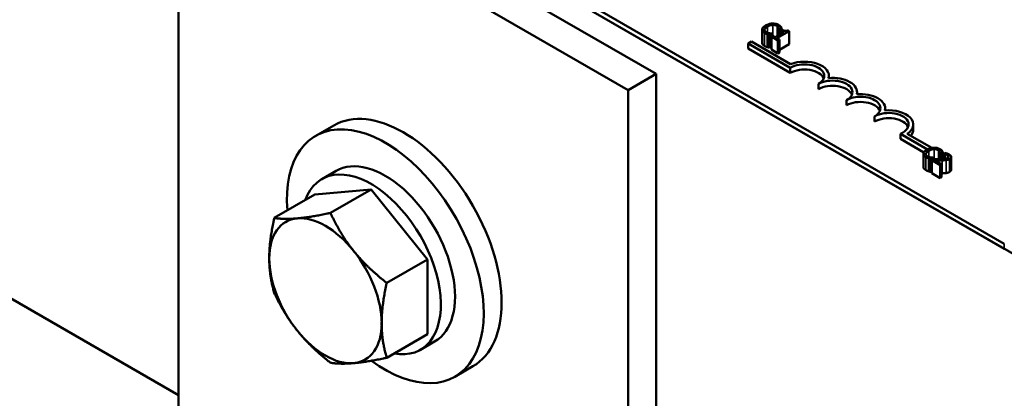
# Model space of a CAD drawing. Units: inches. Extents: x 1.2 to 53.8, y 0.6 to 41.9.
# Drawn here: x 43 to 46.1, y 31.5 to 32.7 of the extents above; entities that cross this region are included whole.
import ezdxf

# ---------------------------------------------------------------- set-up
doc = ezdxf.new("R2010")
doc.units = ezdxf.units.IN
doc.header["$LTSCALE"] = 2.5
doc.header["$MEASUREMENT"] = 0
doc.layers.add('Visible (ANSI)', color=7, linetype='Continuous', lineweight=50)
doc.layers.add('Visible Narrow (ANSI)', color=7, linetype='Continuous', lineweight=35)

msp = doc.modelspace()

# ---------------------------------------------------------------- linework, layer by layer
at = {"layer": 'Visible (ANSI)'}
for p, q in [((41.2963, 34.7179), (48.4911, 30.5639)), ((46.0502, 31.9895), (42.642, 33.9573)), ((46.0502, 31.9732), (42.642, 33.941)), ((44.9556, 32.5235), (43.5414, 33.34)), ((43.453, 33.289), (43.453, 31.2192)), ((44.8672, 32.4725), (43.453, 33.289)), ((45.3432, 32.6641), (45.35, 32.668)), ((45.35, 32.668), (45.35, 32.6506)), ((45.2883, 32.6628), (45.2883, 32.622)), ((45.3052, 32.6487), (45.3052, 32.6079)), ((45.3133, 32.6468), (45.32, 32.6507)), ((45.3133, 32.6468), (45.3133, 32.606)), ((45.3221, 32.6434), (45.3178, 32.6409)), ((45.3178, 32.6409), (45.3385, 32.629)), ((45.3178, 32.6409), (45.3178, 32.6001)), ((45.32, 32.6507), (45.3196, 32.651)), ((45.32, 32.6507), (45.32, 32.6422)), ((45.3298, 32.639), (45.3221, 32.6434)), ((45.3583, 32.6554), (45.3298, 32.639)), ((45.3353, 32.6358), (45.3735, 32.6579)), ((45.3427, 32.6644), (45.3432, 32.6641)), ((45.3427, 32.6644), (45.3427, 32.6464)), ((45.3432, 32.6641), (45.3432, 32.6467)), ((45.3544, 32.6621), (45.3506, 32.6598)), ((45.3506, 32.6598), (45.3583, 32.6554)), ((45.3506, 32.6598), (45.3506, 32.6509)), ((45.3735, 32.6579), (45.3691, 32.6604)), ((45.3735, 32.6579), (45.3735, 32.6171)), ((45.2447, 32.6197), (45.2551, 32.6257)), ((45.2447, 32.6034), (45.2447, 32.6197)), ((45.3773, 32.5432), (45.2447, 32.6197)), ((45.2551, 32.6257), (45.3783, 32.5546)), ((45.3178, 32.6086), (45.3133, 32.606)), ((45.3428, 32.6315), (45.3353, 32.6358)), ((45.3385, 32.629), (45.3428, 32.6315)), ((45.3385, 32.629), (45.3385, 32.5881)), ((45.3428, 32.6315), (45.3428, 32.5906)), ((45.3735, 32.6171), (45.3428, 32.5993)), ((43.453, 31.5131), (41.5615, 32.6052)), ((45.3773, 32.5268), (45.2447, 32.6034)), ((45.3385, 32.5881), (45.3178, 32.6001)), ((45.3428, 32.5906), (45.3385, 32.5881)), ((44.8672, 32.4725), (44.9556, 32.5235)), ((44.9556, 30.3632), (44.9556, 32.5235)), ((45.3773, 32.5268), (45.3773, 32.5432)), ((45.4987, 32.5107), (45.4987, 32.5176)), ((45.4657, 32.4758), (45.4657, 32.4921)), ((44.8672, 30.3398), (44.8672, 32.4725)), ((45.5871, 32.4597), (45.5871, 32.4666)), ((45.5541, 32.4248), (45.5541, 32.4411)), ((45.6425, 32.3737), (45.6425, 32.3901)), ((45.6755, 32.4087), (45.6755, 32.4156)), ((43.9414, 32.3615), (43.8848, 32.3288)), ((45.7639, 32.3482), (45.7639, 32.3646)), ((45.809, 32.2862), (45.7237, 32.3355)), ((45.7237, 32.3191), (45.7237, 32.3355)), ((45.7449, 32.3353), (45.822, 32.2907)), ((45.7972, 32.2767), (45.7237, 32.3191)), ((45.7958, 32.2719), (45.7958, 32.2311)), ((45.8502, 32.2735), (45.8506, 32.2732)), ((45.8502, 32.2735), (45.8502, 32.2554)), ((45.8506, 32.2732), (45.8574, 32.2771)), ((45.8506, 32.2732), (45.8506, 32.2554)), ((45.8574, 32.2771), (45.8574, 32.2558)), ((45.8574, 32.2703), (45.8575, 32.2702)), ((45.8636, 32.2749), (45.8575, 32.2714)), ((45.8575, 32.2714), (45.8578, 32.2713)), ((45.8575, 32.2714), (45.8575, 32.2558)), ((45.8578, 32.2713), (45.8578, 32.2558)), ((45.8127, 32.2578), (45.8127, 32.217)), ((45.8207, 32.2559), (45.8275, 32.2598)), ((45.8207, 32.2559), (45.8207, 32.2151)), ((45.8279, 32.2554), (45.8219, 32.2519)), ((45.8219, 32.2519), (45.848, 32.2368)), ((45.8219, 32.2519), (45.8219, 32.2111)), ((45.8275, 32.2598), (45.827, 32.2601)), ((45.8275, 32.2598), (45.8275, 32.2551)), ((45.853, 32.2396), (45.8321, 32.2517)), ((45.848, 32.2368), (45.853, 32.2396)), ((45.848, 32.2368), (45.848, 32.196)), ((45.853, 32.2396), (45.853, 32.1988)), ((45.8575, 32.259), (45.8574, 32.259)), ((45.8831, 32.2627), (45.8831, 32.2219)), ((43.9486, 32.2184), (43.904, 32.1927)), ((45.8219, 32.2158), (45.8207, 32.2151)), ((45.848, 32.196), (45.8219, 32.2111)), ((45.853, 32.1988), (45.848, 32.196)), ((43.7544, 32.0703), (43.8822, 32.1441)), ((44.059, 32.1599), (43.8822, 32.1441)), ((43.9312, 32.0861), (44.059, 32.1599)), ((44.2358, 31.94), (44.059, 32.1599)), ((44.1079, 31.8662), (44.2358, 31.94)), ((44.2358, 31.7043), (44.2358, 31.94)), ((44.1079, 31.6305), (44.2358, 31.7043)), ((44.2586, 31.6815), (44.214, 31.6557)), ((44.3789, 31.6037), (44.3223, 31.571))]:
    msp.add_line(p, q, dxfattribs=at)
for centre, major_axis, start_param, end_param in [((45.4215, 32.5176), (0.0625, 0), 5.497787, 8.63938), ((45.4215, 32.5176), (0.0772, 0), 6.125102, 8.447817), ((45.4215, 32.5013), (0.0625, 0), 0.228251, 2.356194), ((45.5099, 32.4666), (0.0772, 0), 6.125102, 8.012065), ((45.5099, 32.4666), (0.0625, 0), 5.497787, 8.63938), ((45.5099, 32.4503), (0.0625, 0), 0.228251, 2.356194), ((45.5983, 32.4156), (0.0625, 0), 5.497787, 8.63938), ((45.5983, 32.4156), (0.0772, 0), 6.125102, 8.012065), ((44.1601, 31.9826), (-0.2188, 0.3789), 3.141593, 6.283185), ((45.5983, 32.3993), (0.0625, 0), 0.228251, 2.356194), ((45.6867, 32.3646), (0.0625, 0), 5.345937, 8.63938), ((45.6867, 32.3646), (0.0772, 0), 5.565766, 8.012065), ((45.6867, 32.3482), (0.0625, 0), 0.228251, 2.356194), ((44.1036, 31.9499), (-0.2188, 0.3789), 2.215826, 7.162933), ((45.6867, 32.3482), (0.0772, 0), 5.830915, 6.283185), ((44.1036, 31.9499), (0.155, -0.2685), 0, 3.141593), ((44.059, 31.9242), (0.155, -0.2685), 5.830967, 9.876997), ((43.9154, 31.8413), (-0.125, 0.2165), 6.021386, 7.068583), ((43.9154, 31.8413), (-0.125, 0.2165), 4.974188, 6.021386), ((43.9154, 31.8413), (-0.125, 0.2165), 3.926991, 4.974188), ((43.9154, 31.8413), (0.125, -0.2165), 3.926991, 4.974188), ((43.9154, 31.8413), (0.125, -0.2165), 6.021386, 7.068583), ((43.9154, 31.8413), (0.125, -0.2165), 4.974188, 6.021386)]:
    msp.add_ellipse(centre, major_axis=major_axis, ratio=0.57735, start_param=start_param, end_param=end_param, dxfattribs=at)
for points, degree, knots in [([(45.2994, 32.676), (45.2948, 32.6734), (45.2921, 32.6709), (45.2892, 32.6669), (45.2885, 32.6652), (45.2884, 32.6635)], 3, [-0.0565393, -0.0565393, -0.0565393, -0.0565393, -0.02330056, -0.02330056, 0, 0, 0, 0]), ([(45.2964, 32.6629), (45.2967, 32.6652), (45.2982, 32.667), (45.3004, 32.6695), (45.3028, 32.6712), (45.3053, 32.6726)], 3, [-0.03644733, -0.03644733, -0.03644733, -0.03644733, -0.02691563, -0.02691563, 0, 0, 0, 0]), ([(45.3208, 32.6823), (45.3162, 32.6821), (45.3124, 32.6812), (45.3061, 32.6794), (45.3025, 32.6778), (45.2994, 32.676)], 3, [-0.05391515, -0.05391515, -0.05391515, -0.05391515, -0.03350656, -0.03350656, 0, 0, 0, 0]), ([(45.3053, 32.6726), (45.3078, 32.6741), (45.3111, 32.6756), (45.3173, 32.6773), (45.3195, 32.6777), (45.3219, 32.6778)], 3, [-0.05178779, -0.05178779, -0.05178779, -0.05178779, -0.0180011, -0.0180011, 0, 0, 0, 0]), ([(45.3405, 32.6777), (45.339, 32.6785), (45.3374, 32.6793), (45.3339, 32.6806), (45.3322, 32.6811), (45.3272, 32.6821), (45.3241, 32.6824), (45.3208, 32.6823)], 3, [-0.05600159, -0.05600159, -0.05600159, -0.05600159, -0.03985515, -0.03985515, -0.02469419, -0.02469419, 0, 0, 0, 0]), ([(45.3219, 32.6778), (45.3233, 32.6779), (45.3247, 32.6779), (45.3274, 32.6776), (45.3287, 32.6774), (45.3321, 32.6766), (45.334, 32.6759), (45.3356, 32.6749)], 3, [-0.03856829, -0.03856829, -0.03856829, -0.03856829, -0.02801144, -0.02801144, -0.0176707, -0.0176707, 0, 0, 0, 0]), ([(45.3356, 32.6749), (45.338, 32.6735), (45.339, 32.6725), (45.3403, 32.6711), (45.341, 32.6702), (45.3415, 32.6692)], 3, [-0.02039428, -0.02039428, -0.02039428, -0.02039428, -0.01376019, -0.01376019, 0, 0, 0, 0]), ([(45.3468, 32.6727), (45.3458, 32.6739), (45.3446, 32.6748), (45.3431, 32.6761), (45.3418, 32.6769), (45.3405, 32.6777)], 3, [-0.0201974, -0.0201974, -0.0201974, -0.0201974, -0.01441742, -0.01441742, 0, 0, 0, 0]), ([(45.3415, 32.6692), (45.3422, 32.6677), (45.3423, 32.6672), (45.3426, 32.6658), (45.3427, 32.665), (45.3427, 32.6644)], 3, [-0.01883133, -0.01883133, -0.01883133, -0.01883133, -0.0086958, -0.0086958, 0, 0, 0, 0]), ([(45.35, 32.668), (45.3494, 32.6692), (45.3489, 32.67), (45.3481, 32.6713), (45.3475, 32.672), (45.3468, 32.6727)], 3, [-0.01703196, -0.01703196, -0.01703196, -0.01703196, -0.01078588, -0.01078588, 0, 0, 0, 0]), ([(45.2884, 32.6635), (45.2883, 32.6625), (45.2884, 32.6614), (45.2891, 32.6592), (45.2898, 32.6582), (45.2917, 32.6556), (45.2938, 32.6539), (45.2964, 32.6524)], 3, [-0.04386232, -0.04386232, -0.04386232, -0.04386232, -0.03702527, -0.03702527, -0.0282377, -0.0282377, 0, 0, 0, 0]), ([(45.3014, 32.6551), (45.3004, 32.6557), (45.2996, 32.6563), (45.298, 32.6578), (45.2974, 32.6585), (45.2964, 32.6604), (45.2962, 32.6616), (45.2964, 32.6629)], 3, [-0.03238995, -0.03238995, -0.03238995, -0.03238995, -0.0253562, -0.0253562, -0.01712674, -0.01712674, 0, 0, 0, 0]), ([(45.2964, 32.6524), (45.2989, 32.6509), (45.3003, 32.6504), (45.3023, 32.6496), (45.3038, 32.6491), (45.3052, 32.6487)], 3, [-0.01789879, -0.01789879, -0.01789879, -0.01789879, -0.01266255, -0.01266255, 0, 0, 0, 0]), ([(45.3117, 32.6516), (45.3092, 32.652), (45.3072, 32.6527), (45.3046, 32.6535), (45.3029, 32.6543), (45.3014, 32.6551)], 3, [-0.02278521, -0.02278521, -0.02278521, -0.02278521, -0.01647079, -0.01647079, 0, 0, 0, 0]), ([(45.3052, 32.6487), (45.3076, 32.648), (45.3089, 32.6477), (45.3107, 32.6474), (45.312, 32.6471), (45.3133, 32.6468)], 3, [-0.01416488, -0.01416488, -0.01416488, -0.01416488, -0.01047492, -0.01047492, 0, 0, 0, 0]), ([(45.3196, 32.651), (45.3183, 32.651), (45.3167, 32.6511), (45.3147, 32.6512), (45.3132, 32.6514), (45.3117, 32.6516)], 3, [-0.01495538, -0.01495538, -0.01495538, -0.01495538, -0.01159733, -0.01159733, 0, 0, 0, 0]), ([(45.3691, 32.6604), (45.3685, 32.6601), (45.3678, 32.6598), (45.3665, 32.6594), (45.3659, 32.6592), (45.3645, 32.659), (45.3637, 32.659), (45.3625, 32.659), (45.3616, 32.6591), (45.3583, 32.66), (45.3563, 32.661), (45.3544, 32.6621)], 3, [-0.1005438, -0.1005438, -0.1005438, -0.1005438, -0.0762723, -0.0762723, -0.0553229, -0.0553229, -0.032618, -0.032618, -0.0195337, -0.0195337, 0, 0, 0, 0]), ([(45.2964, 32.6115), (45.2923, 32.6139), (45.2883, 32.6193), (45.2883, 32.622)], 2, [0, 0, 0, 1, 1.897059, 1.897059, 1.897059]), ([(45.7958, 32.2725), (45.7957, 32.2715), (45.7958, 32.2705), (45.7965, 32.2682), (45.7972, 32.2673), (45.7991, 32.2647), (45.8012, 32.263), (45.8039, 32.2614)], 3, [-0.04386232, -0.04386232, -0.04386232, -0.04386232, -0.03702527, -0.03702527, -0.0282377, -0.0282377, 0, 0, 0, 0]), ([(45.8068, 32.2851), (45.8023, 32.2824), (45.7995, 32.28), (45.7967, 32.276), (45.7959, 32.2743), (45.7958, 32.2725)], 3, [-0.0565393, -0.0565393, -0.0565393, -0.0565393, -0.02330056, -0.02330056, 0, 0, 0, 0]), ([(45.8088, 32.2642), (45.8078, 32.2648), (45.807, 32.2654), (45.8054, 32.2669), (45.8049, 32.2676), (45.8038, 32.2694), (45.8036, 32.2707), (45.8038, 32.272)], 3, [-0.03238995, -0.03238995, -0.03238995, -0.03238995, -0.0253562, -0.0253562, -0.01712674, -0.01712674, 0, 0, 0, 0]), ([(45.8038, 32.272), (45.8041, 32.2743), (45.8057, 32.2761), (45.8078, 32.2786), (45.8102, 32.2802), (45.8127, 32.2817)], 3, [-0.03644733, -0.03644733, -0.03644733, -0.03644733, -0.02691563, -0.02691563, 0, 0, 0, 0]), ([(45.8283, 32.2913), (45.8236, 32.2912), (45.8199, 32.2903), (45.8135, 32.2885), (45.8099, 32.2869), (45.8068, 32.2851)], 3, [-0.05391515, -0.05391515, -0.05391515, -0.05391515, -0.03350656, -0.03350656, 0, 0, 0, 0]), ([(45.8127, 32.2817), (45.8152, 32.2831), (45.8185, 32.2847), (45.8247, 32.2863), (45.827, 32.2868), (45.8293, 32.2869)], 3, [-0.05178779, -0.05178779, -0.05178779, -0.05178779, -0.0180011, -0.0180011, 0, 0, 0, 0]), ([(45.8479, 32.2868), (45.8464, 32.2876), (45.8448, 32.2884), (45.8413, 32.2897), (45.8396, 32.2902), (45.8347, 32.2912), (45.8315, 32.2914), (45.8283, 32.2913)], 3, [-0.05600159, -0.05600159, -0.05600159, -0.05600159, -0.03985515, -0.03985515, -0.02469419, -0.02469419, 0, 0, 0, 0]), ([(45.8293, 32.2869), (45.8307, 32.287), (45.8321, 32.2869), (45.8348, 32.2867), (45.8361, 32.2865), (45.8395, 32.2857), (45.8414, 32.2849), (45.8431, 32.284)], 3, [-0.03856829, -0.03856829, -0.03856829, -0.03856829, -0.02801144, -0.02801144, -0.0176707, -0.0176707, 0, 0, 0, 0]), ([(45.8431, 32.284), (45.8454, 32.2826), (45.8465, 32.2816), (45.8477, 32.2802), (45.8484, 32.2793), (45.8489, 32.2783)], 3, [-0.02039428, -0.02039428, -0.02039428, -0.02039428, -0.01376019, -0.01376019, 0, 0, 0, 0]), ([(45.8543, 32.2818), (45.8532, 32.283), (45.852, 32.2839), (45.8505, 32.2852), (45.8492, 32.286), (45.8479, 32.2868)], 3, [-0.0201974, -0.0201974, -0.0201974, -0.0201974, -0.01441742, -0.01441742, 0, 0, 0, 0]), ([(45.8489, 32.2783), (45.8497, 32.2768), (45.8498, 32.2763), (45.85, 32.2749), (45.8501, 32.2741), (45.8502, 32.2735)], 3, [-0.01883133, -0.01883133, -0.01883133, -0.01883133, -0.0086958, -0.0086958, 0, 0, 0, 0]), ([(45.8574, 32.2771), (45.8568, 32.2783), (45.8563, 32.2791), (45.8555, 32.2803), (45.8549, 32.2811), (45.8543, 32.2818)], 3, [-0.01703196, -0.01703196, -0.01703196, -0.01703196, -0.01078588, -0.01078588, 0, 0, 0, 0]), ([(45.8578, 32.2713), (45.8588, 32.2712), (45.8598, 32.271), (45.862, 32.2707), (45.8631, 32.2705), (45.8643, 32.2702)], 3, [-0.01709269, -0.01709269, -0.01709269, -0.01709269, -0.00936796, -0.00936796, 0, 0, 0, 0]), ([(45.877, 32.2701), (45.8742, 32.2717), (45.8714, 32.2727), (45.868, 32.2738), (45.8656, 32.2745), (45.8636, 32.2749)], 3, [-0.02537479, -0.02537479, -0.02537479, -0.02537479, -0.01636059, -0.01636059, 0, 0, 0, 0]), ([(45.8643, 32.2702), (45.8662, 32.2698), (45.8676, 32.2693), (45.8694, 32.2686), (45.8706, 32.2681), (45.8716, 32.2675)], 3, [-0.01621929, -0.01621929, -0.01621929, -0.01621929, -0.01114601, -0.01114601, 0, 0, 0, 0]), ([(45.8716, 32.2675), (45.873, 32.2668), (45.8737, 32.2661), (45.8747, 32.2649), (45.875, 32.2643), (45.8751, 32.2635)], 3, [-0.0167019, -0.0167019, -0.0167019, -0.0167019, -0.00937535, -0.00937535, 0, 0, 0, 0]), ([(45.878, 32.2561), (45.8789, 32.2566), (45.8797, 32.2572), (45.8811, 32.2584), (45.8817, 32.259), (45.8828, 32.2606), (45.8832, 32.2617), (45.8831, 32.2637), (45.8828, 32.2649), (45.8807, 32.2677), (45.8789, 32.269), (45.877, 32.2701)], 3, [-0.0959954, -0.0959954, -0.0959954, -0.0959954, -0.07980065, -0.07980065, -0.06487587, -0.06487587, -0.04062092, -0.04062092, -0.02135969, -0.02135969, 0, 0, 0, 0]), ([(45.8039, 32.2614), (45.8063, 32.26), (45.8077, 32.2595), (45.8097, 32.2587), (45.8112, 32.2582), (45.8127, 32.2578)], 3, [-0.01789879, -0.01789879, -0.01789879, -0.01789879, -0.01266255, -0.01266255, 0, 0, 0, 0]), ([(45.8191, 32.2607), (45.8166, 32.2611), (45.8147, 32.2617), (45.812, 32.2626), (45.8103, 32.2633), (45.8088, 32.2642)], 3, [-0.02278521, -0.02278521, -0.02278521, -0.02278521, -0.01647079, -0.01647079, 0, 0, 0, 0]), ([(45.8127, 32.2578), (45.815, 32.2571), (45.8164, 32.2568), (45.8181, 32.2565), (45.8194, 32.2562), (45.8207, 32.2559)], 3, [-0.01416488, -0.01416488, -0.01416488, -0.01416488, -0.01047492, -0.01047492, 0, 0, 0, 0]), ([(45.827, 32.2601), (45.8257, 32.2601), (45.8241, 32.2602), (45.8221, 32.2603), (45.8206, 32.2605), (45.8191, 32.2607)], 3, [-0.01495538, -0.01495538, -0.01495538, -0.01495538, -0.01159733, -0.01159733, 0, 0, 0, 0]), ([(45.8484, 32.2554), (45.8435, 32.2552), (45.8403, 32.2552), (45.8349, 32.2553), (45.8314, 32.2553), (45.8279, 32.2554)], 3, [-0.04170724, -0.04170724, -0.04170724, -0.04170724, -0.02643388, -0.02643388, 0, 0, 0, 0]), ([(45.8321, 32.2517), (45.8359, 32.2516), (45.8407, 32.2515), (45.8463, 32.2515), (45.8504, 32.2515), (45.8543, 32.2516)], 3, [-0.04283915, -0.04283915, -0.04283915, -0.04283915, -0.03037008, -0.03037008, 0, 0, 0, 0]), ([(45.8719, 32.2593), (45.8707, 32.2586), (45.8695, 32.258), (45.8666, 32.2571), (45.8651, 32.2567), (45.8599, 32.2559), (45.8545, 32.2555), (45.8484, 32.2554)], 3, [-0.08762492, -0.08762492, -0.08762492, -0.08762492, -0.06763594, -0.06763594, -0.04692782, -0.04692782, 0, 0, 0, 0]), ([(45.8543, 32.2516), (45.8566, 32.2516), (45.8588, 32.2517), (45.8632, 32.2519), (45.8652, 32.2521), (45.8673, 32.2525)], 3, [-0.03315218, -0.03315218, -0.03315218, -0.03315218, -0.0160429, -0.0160429, 0, 0, 0, 0]), ([(45.8673, 32.2525), (45.8699, 32.2529), (45.8718, 32.2535), (45.8747, 32.2544), (45.8764, 32.2552), (45.878, 32.2561)], 3, [-0.02530612, -0.02530612, -0.02530612, -0.02530612, -0.01672719, -0.01672719, 0, 0, 0, 0]), ([(45.8751, 32.2635), (45.8752, 32.2632), (45.8751, 32.2628), (45.8749, 32.262), (45.8746, 32.2616), (45.8739, 32.2606), (45.8729, 32.2599), (45.8719, 32.2593)], 3, [-0.01799053, -0.01799053, -0.01799053, -0.01799053, -0.01511041, -0.01511041, -0.01146257, -0.01146257, 0, 0, 0, 0]), ([(45.8039, 32.2206), (45.7997, 32.223), (45.7958, 32.2283), (45.7958, 32.2311)], 2, [0, 0, 0, 1, 1.897059, 1.897059, 1.897059])]:
    msp.add_open_spline(points, degree=degree, knots=knots, dxfattribs=at)
for points in [[(45.3052, 32.6079), (45.3028, 32.6086), (45.299, 32.6101), (45.2964, 32.6115)], [(45.3133, 32.606), (45.3112, 32.6065), (45.3075, 32.6072), (45.3052, 32.6079)], [(45.8127, 32.217), (45.8102, 32.2177), (45.8064, 32.2192), (45.8039, 32.2206)], [(45.8207, 32.2151), (45.8187, 32.2155), (45.815, 32.2163), (45.8127, 32.217)], [(45.8543, 32.2107), (45.8537, 32.2107), (45.853, 32.2107)], [(45.8673, 32.2116), (45.8644, 32.2112), (45.8577, 32.2108), (45.8543, 32.2107)], [(45.878, 32.2153), (45.8755, 32.2138), (45.8701, 32.2121), (45.8673, 32.2116)], [(45.8831, 32.2219), (45.8831, 32.2183), (45.878, 32.2153)]]:
    msp.add_open_spline(points, degree=2, dxfattribs=at)
for points, weights in [([(43.9312, 32.0861), (43.868, 32.0728), (43.827, 32.0691)], [1.70791955648, 1.84002759393, 1.84002759393]), ([(44.0038, 31.967), (43.9627, 32.0181), (43.9312, 32.0861)], [1.84002759393, 1.84002759393, 1.70791955648]), ([(43.7544, 32.0703), (43.7386, 31.998), (43.7386, 31.9433)], [1.70791955648, 1.84002759393, 1.84002759393]), ([(43.827, 32.0691), (43.786, 32.0654), (43.7544, 32.0703)], [1.84002759393, 1.84002759393, 1.70791955648]), ([(44.1079, 31.8662), (44.0448, 31.916), (44.0038, 31.967)], [1.70791955648, 1.84002759393, 1.84002759393]), ([(43.7386, 31.9433), (43.7386, 31.8887), (43.7544, 31.8346)], [1.84002759393, 1.84002759393, 1.70791955648]), ([(44.0921, 31.7392), (44.0921, 31.7939), (44.1079, 31.8662)], [1.84002759393, 1.84002759393, 1.70791955648]), ([(43.7544, 31.8346), (43.786, 31.7666), (43.827, 31.7155)], [1.70791955648, 1.84002759393, 1.84002759393]), ([(44.1079, 31.6305), (44.0921, 31.6845), (44.0921, 31.7392)], [1.70791955648, 1.84002759393, 1.84002759393]), ([(43.827, 31.7155), (43.868, 31.6645), (43.9312, 31.6147)], [1.84002759393, 1.84002759393, 1.70791955648]), ([(43.9312, 31.6147), (43.9627, 31.6098), (44.0038, 31.6135)], [1.70791955648, 1.84002759393, 1.84002759393]), ([(44.0038, 31.6135), (44.0448, 31.6171), (44.1079, 31.6305)], [1.84002759393, 1.84002759393, 1.70791955648])]:
    msp.add_rational_spline(points, weights, degree=2, dxfattribs=at)
at = {"layer": 'Visible Narrow (ANSI)'}
for p, q in [((45.3053, 32.6726), (45.3053, 32.6533)), ((45.3219, 32.6778), (45.3219, 32.6433)), ((45.3356, 32.6749), (45.3356, 32.6423)), ((45.3415, 32.6692), (45.3415, 32.6457)), ((45.2964, 32.6629), (45.2964, 32.6613)), ((45.2964, 32.6524), (45.2964, 32.6115)), ((45.8038, 32.272), (45.8038, 32.2703)), ((45.8127, 32.2817), (45.8127, 32.2624)), ((45.8293, 32.2869), (45.8293, 32.2554)), ((45.8431, 32.284), (45.8431, 32.2553)), ((45.8489, 32.2783), (45.8489, 32.2554)), ((45.8643, 32.2702), (45.8643, 32.2566)), ((45.8716, 32.2675), (45.8716, 32.2591)), ((45.8039, 32.2614), (45.8039, 32.2206)), ((45.8543, 32.2516), (45.8543, 32.2107)), ((45.8673, 32.2525), (45.8673, 32.2116)), ((45.8751, 32.2635), (45.8751, 32.2629)), ((45.878, 32.2561), (45.878, 32.2153)), ((46.0502, 31.9732), (46.0502, 31.9895))]:
    msp.add_line(p, q, dxfattribs=at)

doc.saveas('drawing.dxf')
